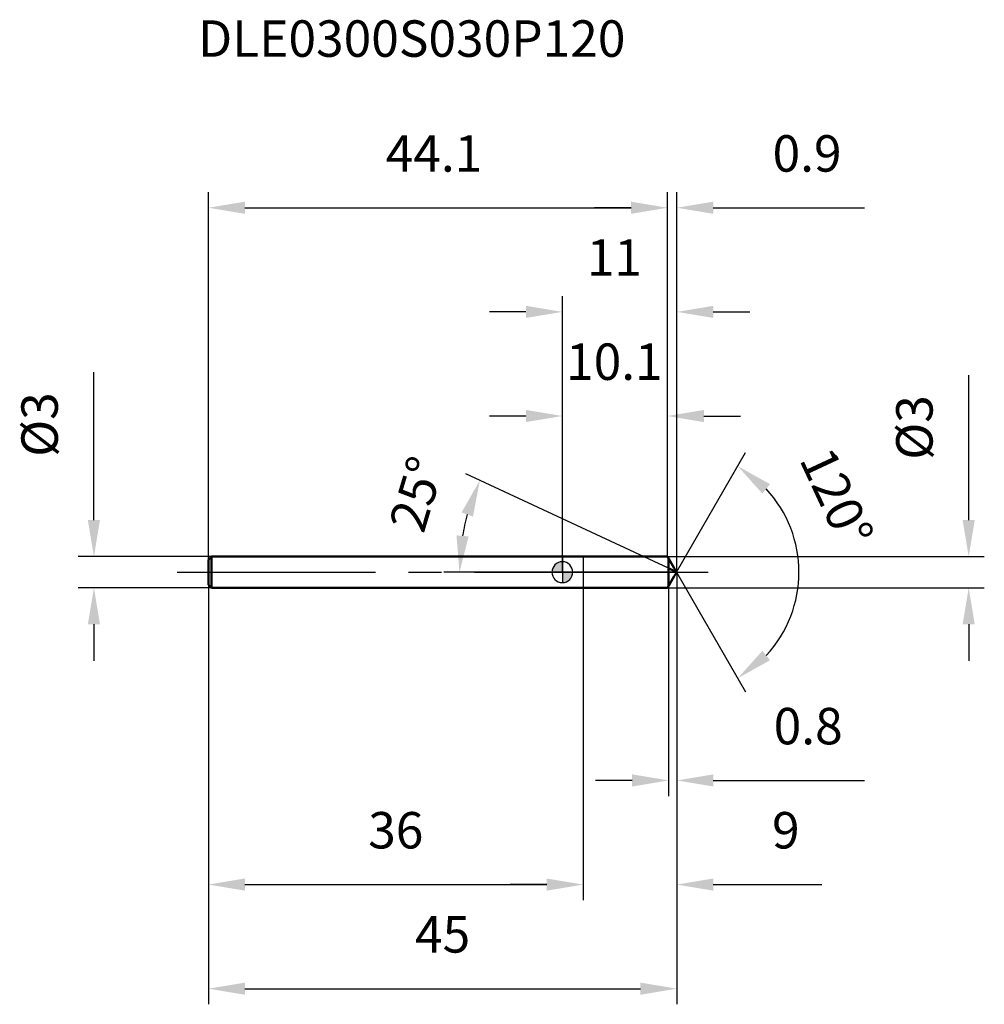
# Model space of a CAD drawing. Units: millimetres. Extents: x -52.1 to 40.5, y -41.5 to 53.1.
import ezdxf

# ---------------------------------------------------------------- set-up
doc = ezdxf.new("R2010")
doc.units = ezdxf.units.MM
doc.linetypes.add('CENTER2', pattern=[28.575, 19.05, -3.175, 3.175, -3.175])
for name, color, linetype, lineweight in [('1', 4, 'Continuous', 50), ('2', 7, 'Continuous', 25), ('4', 2, 'CENTER2', 25), ('cut', 1, 'Continuous', 25), ('nocut', 7, 'Continuous', 25), ('sk1', 4, 'Continuous', 50), ('sk2', 7, 'Continuous', 25), ('sk4', 2, 'CENTER2', 25), ('sk6', 5, 'Continuous', 35)]:
    doc.layers.add(name, color=color, linetype=linetype, lineweight=lineweight)
doc.layers.add('7', color=5, linetype='Continuous')
doc.styles.add('simplex', font='txt.shx', dxfattribs={"height": 3.5})
doc.styles.get("Standard").update_dxf_attribs({"font": 'txt.shx', "bigfont": '@extfont2.shx'})
doc.dimstyles.new('コピー - ISO-25', dxfattribs={"dimscale": 0, "dimtxt": 3.5, "dimasz": 3.5, "dimexe": 1.5, "dimexo": 0, "dimgap": 2.3, "dimtad": 1, "dimdsep": 46, "dimtxsty": 'simplex', "dimcen": 0.09, "dimclrd": 256, "dimclre": 256, "dimclrt": 256, "dimadec": 0, "dimazin": 0, "dimtfac": 1, "dimtofl": 0, "dimtmove": 0, "dimatfit": 3, "dimfxl": 1, "dimtolj": 1, "dimlwd": -1, "dimlwe": -1, "dimarcsym": 0})

# ---------------------------------------------------------------- blocks, each defined once
blk = doc.blocks.new('zero block')
h = blk.add_hatch(color=7)
h.paths.add_polyline_path([(0, 1, 0.414214), (-1, 0), (0, 0)])
h.paths.add_polyline_path([(1, 0), (0, 0), (0, -1, 0.414214)])
at = {"color": 7, "ltscale": 0.2}
for p, q in [((0, -1), (0, 1)), ((-1, 0), (1, 0))]:
    blk.add_line(p, q, dxfattribs=at)
for start, end in [(90, 180), (0, 90), (180, 270), (270, 0)]:
    blk.add_arc((0, 0), 1, start, end, dxfattribs=at)
blk = doc.blocks.new('*D3')
at = {"layer": '2'}
for p, q in [((39.035, 5), (39.035, 18.933)), ((10.1, 1.5), (40.535, 1.5)), ((10.1, -1.5), (40.535, -1.5)), ((39.035, -5), (39.035, -8.5))]:
    blk.add_line(p, q, dxfattribs=at)
for points in [[(38.451, 5), (39.618, 5), (39.035, 1.5)], [(38.451, -5), (39.618, -5), (39.035, -1.5)]]:
    blk.add_solid(points, dxfattribs=at)
at = {"layer": 'Defpoints', "color": 0}
for p in [(10.1, 1.5), (10.1, -1.5), (39.035, -1.5)]:
    blk.add_point(p, dxfattribs=at)
at = {"layer": '2', "insert": (32.068, 10.8), "char_height": 3.5, "attachment_point": 1, "rotation": 90, "line_spacing_factor": 0.9, "style": 'simplex'}
blk.add_mtext('\\A1;%%c3', dxfattribs=at)
blk = doc.blocks.new('*D4')
at = {"layer": '2'}
for p, q in [((10.2, 0.373), (-9.284, 9.458)), ((11, 0), (-11.381, 0))]:
    blk.add_line(p, q, dxfattribs=at)
blk.add_arc((11, 0), 20.881, 164.61517, 170.38483, dxfattribs=at)
for points in [[(-8.585, 5.338), (-9.68, 5.741), (-7.924, 8.825)], [(-10.169, 3.537), (-9.006, 3.439), (-9.881, 0)]]:
    blk.add_solid(points, dxfattribs=at)
at = {"layer": 'Defpoints', "color": 0}
for p in [(-9.66, 3.026), (10.2, 0.373), (10.355, 0.301), (11, 0), (11.171, 0)]:
    blk.add_point(p, dxfattribs=at)
at = {"layer": '2', "insert": (-15.673, 8.002), "char_height": 3.5, "attachment_point": 2, "rotation": 73.30076, "line_spacing_factor": 0.9, "style": 'simplex'}
blk.add_mtext('\\A1;25%%d', dxfattribs=at)
blk = doc.blocks.new('*D5')
at = {"layer": '2'}
for p, q in [((11, 0), (11, -31.5)), ((2, -1.5), (2, -31.5)), ((-1.5, -30), (-5, -30)), ((14.5, -30), (24.933, -30))]:
    blk.add_line(p, q, dxfattribs=at)
for points in [[(-1.5, -29.417), (-1.5, -30.583), (2, -30)], [(14.5, -29.417), (14.5, -30.583), (11, -30)]]:
    blk.add_solid(points, dxfattribs=at)
at = {"layer": 'Defpoints', "color": 0}
for p in [(11, 0), (2, -1.5), (11, -30)]:
    blk.add_point(p, dxfattribs=at)
at = {"layer": '2', "insert": (21.467, -23.033), "char_height": 3.5, "attachment_point": 2, "line_spacing_factor": 0.9, "style": 'simplex'}
blk.add_mtext('\\A1;9', dxfattribs=at)
blk = doc.blocks.new('*D6')
at = {"layer": '2'}
for p, q in [((11, 0), (11, -21.5)), ((10.2, -1.327), (10.2, -21.5)), ((6.7, -20), (3.2, -20)), ((14.5, -20), (29.017, -20))]:
    blk.add_line(p, q, dxfattribs=at)
for points in [[(6.7, -19.417), (6.7, -20.583), (10.2, -20)], [(14.5, -19.417), (14.5, -20.583), (11, -20)]]:
    blk.add_solid(points, dxfattribs=at)
at = {"layer": 'Defpoints', "color": 0}
for p in [(11, 0), (10.2, -1.327), (11, -20)]:
    blk.add_point(p, dxfattribs=at)
at = {"layer": '2', "insert": (20.3, -13.033), "char_height": 3.5, "attachment_point": 1, "line_spacing_factor": 0.9, "style": 'simplex'}
blk.add_mtext('\\A1;0.8', dxfattribs=at)
blk = doc.blocks.new('*D7')
at = {"layer": 'Defpoints', "color": 0}
for p in [(-45, 1.5), (-33.7, 1.5), (-33.7, -1.5)]:
    blk.add_point(p, dxfattribs=at)
at = {"layer": 'sk2'}
for p, q in [((-45, 5), (-45, 19.217)), ((-33.7, 1.5), (-46.5, 1.5)), ((-33.7, -1.5), (-46.5, -1.5)), ((-45, -5), (-45, -8.5))]:
    blk.add_line(p, q, dxfattribs=at)
for points in [[(-45.583, 5), (-44.417, 5), (-45, 1.5)], [(-44.417, -5), (-45.583, -5), (-45, -1.5)]]:
    blk.add_solid(points, dxfattribs=at)
at = {"layer": 'sk2', "insert": (-51.967, 11.083), "char_height": 3.5, "attachment_point": 1, "rotation": 90, "line_spacing_factor": 0.9, "style": 'simplex'}
blk.add_mtext('\\A1;%%c3', dxfattribs=at)
blk = doc.blocks.new('*D8')
at = {"layer": 'Defpoints', "color": 0}
for p in [(11, 0), (-34, -1.2), (11, -40)]:
    blk.add_point(p, dxfattribs=at)
at = {"layer": 'sk2'}
for p, q in [((11, 0), (11, -41.5)), ((-34, -1.2), (-34, -41.5)), ((-30.5, -40), (7.5, -40))]:
    blk.add_line(p, q, dxfattribs=at)
for points in [[(-30.5, -39.417), (-30.5, -40.583), (-34, -40)], [(7.5, -39.417), (7.5, -40.583), (11, -40)]]:
    blk.add_solid(points, dxfattribs=at)
at = {"layer": 'sk2', "insert": (-11.5, -33.033), "char_height": 3.5, "attachment_point": 2, "line_spacing_factor": 0.9, "style": 'simplex'}
blk.add_mtext('\\A1;45', dxfattribs=at)
blk = doc.blocks.new('*D9')
at = {"layer": 'Defpoints', "color": 0}
for p in [(-34, -1.2), (2, -1.5), (2, -30)]:
    blk.add_point(p, dxfattribs=at)
at = {"layer": 'sk2'}
for p, q in [((-34, -1.2), (-34, -31.5)), ((2, -1.5), (2, -31.5)), ((-30.5, -30), (-1.5, -30))]:
    blk.add_line(p, q, dxfattribs=at)
for points in [[(-30.5, -29.417), (-30.5, -30.583), (-34, -30)], [(-1.5, -29.417), (-1.5, -30.583), (2, -30)]]:
    blk.add_solid(points, dxfattribs=at)
at = {"layer": 'sk2', "insert": (-16, -23.033), "char_height": 3.5, "attachment_point": 2, "line_spacing_factor": 0.9, "style": 'simplex'}
blk.add_mtext('\\A1;36', dxfattribs=at)
blk = doc.blocks.new('*D10')
at = {"layer": '2'}
for p, q in [((0, 0), (0, 26.5)), ((11, 0), (11, 26.5)), ((-3.5, 25), (-7, 25)), ((14.5, 25), (18, 25))]:
    blk.add_line(p, q, dxfattribs=at)
for points in [[(-3.5, 24.417), (-3.5, 25.583), (0, 25)], [(14.5, 25.583), (14.5, 24.417), (11, 25)]]:
    blk.add_solid(points, dxfattribs=at)
at = {"layer": 'Defpoints', "color": 0}
for p in [(11, 25), (0, 0), (11, 0)]:
    blk.add_point(p, dxfattribs=at)
at = {"layer": '2', "insert": (5, 31.967), "char_height": 3.5, "attachment_point": 2, "line_spacing_factor": 0.9, "style": 'simplex'}
blk.add_mtext('\\A1;11', dxfattribs=at)
blk = doc.blocks.new('*D11')
at = {"layer": '2'}
for p, q in [((0, 0), (0, 16.5)), ((10.1, 1.5), (10.1, 16.5)), ((-3.5, 15), (-7, 15)), ((13.6, 15), (17.1, 15))]:
    blk.add_line(p, q, dxfattribs=at)
for points in [[(-3.5, 14.417), (-3.5, 15.583), (0, 15)], [(13.6, 15.583), (13.6, 14.417), (10.1, 15)]]:
    blk.add_solid(points, dxfattribs=at)
at = {"layer": 'Defpoints', "color": 0}
for p in [(10.1, 15), (10.1, 1.5), (0, 0)]:
    blk.add_point(p, dxfattribs=at)
at = {"layer": '2', "insert": (5, 21.967), "char_height": 3.5, "attachment_point": 2, "line_spacing_factor": 0.9, "style": 'simplex'}
blk.add_mtext('\\A1;10.1', dxfattribs=at)
blk = doc.blocks.new('*D12')
at = {"layer": 'Defpoints', "color": 0}
for p in [(10.1, 35), (-34, 1.2), (10.1, 1.5)]:
    blk.add_point(p, dxfattribs=at)
at = {"layer": 'sk2'}
for p, q in [((-34, 1.2), (-34, 36.5)), ((10.1, 1.5), (10.1, 36.5)), ((-30.5, 35), (6.6, 35))]:
    blk.add_line(p, q, dxfattribs=at)
for points in [[(-30.5, 35.583), (-30.5, 34.417), (-34, 35)], [(6.6, 34.417), (6.6, 35.583), (10.1, 35)]]:
    blk.add_solid(points, dxfattribs=at)
at = {"layer": 'sk2', "insert": (-12.322, 41.967), "char_height": 3.5, "attachment_point": 2, "line_spacing_factor": 0.9, "style": 'simplex'}
blk.add_mtext('\\A1;44.1', dxfattribs=at)
blk = doc.blocks.new('*D13')
at = {"layer": '2'}
for p, q in [((10.1, 1.5), (10.1, 36.5)), ((11, 0), (11, 36.5)), ((6.6, 35), (3.1, 35)), ((14.5, 35), (29.017, 35))]:
    blk.add_line(p, q, dxfattribs=at)
for points in [[(6.6, 34.417), (6.6, 35.583), (10.1, 35)], [(14.5, 35.583), (14.5, 34.417), (11, 35)]]:
    blk.add_solid(points, dxfattribs=at)
at = {"layer": 'Defpoints', "color": 0}
for p in [(11, 35), (10.1, 1.5), (11, 0)]:
    blk.add_point(p, dxfattribs=at)
at = {"layer": '2', "insert": (23.508, 41.967), "char_height": 3.5, "attachment_point": 2, "line_spacing_factor": 0.9, "style": 'simplex'}
blk.add_mtext('\\A1;0.9', dxfattribs=at)
blk = doc.blocks.new('*D14')
at = {"layer": '2'}
for q in [(17.596, 11.484), (17.596, -11.484)]:
    blk.add_line((10.966, 0), q, dxfattribs=at)
blk.add_arc((10.966, 0), 11.761, 317.11469, 42.88531, dxfattribs=at)
for points in [[(19.22, 7.547), (19.947, 8.46), (16.846, 10.185)], [(19.947, -8.46), (19.22, -7.547), (16.846, -10.185)]]:
    blk.add_solid(points, dxfattribs=at)
at = {"layer": 'Defpoints', "color": 0}
for p in [(10.64, 0.564), (10.75, 0.375), (10.64, -0.564), (10.75, -0.375), (22.018, -4.022)]:
    blk.add_point(p, dxfattribs=at)
at = {"layer": '2', "insert": (27.939, 7.915), "char_height": 3.5, "attachment_point": 2, "rotation": 295.00214, "line_spacing_factor": 0.9, "style": 'simplex'}
blk.add_mtext('\\A1;120°', dxfattribs=at)

msp = doc.modelspace()

# ---------------------------------------------------------------- linework, layer by layer
at = {"layer": '1'}
for p, q in [((0, 1.5), (10.1, 1.5)), ((10.1, 1.5), (10.75, 0.375)), ((10.2, 1.327), (10.2, -1.327)), ((11, 0), (10.2, 0.373)), ((10.75, 0.375), (11, 0)), ((11, 0), (10.75, -0.375)), ((10.75, -0.375), (10.1, -1.5)), ((0, -1.5), (10.1, -1.5))]:
    msp.add_line(p, q, dxfattribs=at)
at = {"layer": '4'}
msp.add_line((0, 0), (14, 0), dxfattribs=at)
at = {"layer": '7'}
for p, q in [((2, 1.5), (10.1, 1.5)), ((2, 1.5), (2, -1.5)), ((10.1, 1.5), (10.75, 0.375)), ((10.75, 0.375), (11, 0)), ((11, 0), (10.75, -0.375)), ((10.75, -0.375), (10.1, -1.5)), ((10.1, -1.5), (2, -1.5))]:
    msp.add_line(p, q, dxfattribs=at)
at = {"layer": 'cut'}
for p, q in [((10.2, 1.327), (10.75, 0.375)), ((10.2, 1.327), (10.2, 0)), ((10.2, 0), (11, 0)), ((10.75, 0.375), (11, 0))]:
    msp.add_line(p, q, dxfattribs=at)
at = {"layer": 'nocut'}
for p, q in [((0, 1.5), (10.1, 1.5)), ((0, 1.5), (0, 0)), ((10.1, 1.5), (10.2, 1.327)), ((10.2, 1.327), (10.2, 0)), ((10.2, 0), (0, 0))]:
    msp.add_line(p, q, dxfattribs=at)
at = {"layer": 'sk1'}
for p, q in [((-34, 1.2), (-33.7, 1.5)), ((-34, 1.2), (-34, -1.2)), ((-33.7, 1.5), (-33.7, -1.5)), ((0, 1.5), (-33.7, 1.5)), ((-34, -1.2), (-33.7, -1.5)), ((-33.7, -1.5), (0, -1.5))]:
    msp.add_line(p, q, dxfattribs=at)
at = {"layer": 'sk4'}
msp.add_line((-37, 0), (0, 0), dxfattribs=at)

# ---------------------------------------------------------------- block references
at = {"rotation": 180}
msp.add_blockref('zero block', (0, 0), dxfattribs=at)

# ---------------------------------------------------------------- texts
at = {"layer": 'sk6', "insert": (-35, 53), "char_height": 3.5, "width": 35.7, "attachment_point": 1, "line_spacing_factor": 0.9}
msp.add_mtext('DLE0300S030P120', dxfattribs=at)

# ---------------------------------------------------------------- dimensions: what is measured, and where the dimension line sits
at = {"layer": '2'}
for base, p1, p2, picture, middle in [((11, 35), (10.1, 1.5), (11, 0), '*D13', (23.508, 35)), ((11, 25), (0, 0), (11, 0), '*D10', (5, 25)), ((10.1, 15), (0, 0), (10.1, 1.5), '*D11', (5, 15)), ((11, -30), (2, -1.5), (11, 0), '*D5', (21.467, -30)), ((11, -20), (10.2, -1.327), (11, 0), '*D6', (23.508, -20))]:
    dim = msp.add_linear_dim(base=base, p1=p1, p2=p2, dimstyle='コピー - ISO-25', override={"dimscale": 1, "dimdec": 1}, dxfattribs=at)
    dim.commit()
    dim.dimension.update_dxf_attribs({"geometry": picture, "text_midpoint": middle, "dimtype": 160})
dim = msp.add_linear_dim(base=(39.035, -1.5), p1=(10.1, 1.5), p2=(10.1, -1.5), angle=270, text='%%c<>', dimstyle='コピー - ISO-25', override={"dimscale": 1, "dimdec": 1}, dxfattribs=at)
dim.commit()
dim.dimension.update_dxf_attribs({"geometry": '*D3', "text_midpoint": (39.035, 13.717), "dimtype": 160})
for base, line1, line2, picture, middle in [((22.018, -4.022), ((10.64, 0.564), (10.75, 0.375)), ((10.64, -0.564), (10.75, -0.375)), '*D14', (21.625, 4.971)), ((-9.66, 3.026), ((10.355, 0.301), (10.2, 0.373)), ((11.171, 0), (11, 0)), '*D4', (-9, 6))]:
    dim = msp.add_angular_dim_2l(base=base, line1=line1, line2=line2, dimstyle='コピー - ISO-25', override={"dimscale": 1, "dimdec": 1}, dxfattribs=at)
    dim.commit()
    dim.dimension.update_dxf_attribs({"geometry": picture, "text_midpoint": middle, "dimtype": 162})
at = {"layer": 'sk2'}
for base, p1, p2, picture, middle in [((10.1, 35), (-34, 1.2), (10.1, 1.5), '*D12', (-12.322, 35)), ((11, -40), (-34, -1.2), (11, 0), '*D8', (-11.5, -40)), ((2, -30), (-34, -1.2), (2, -1.5), '*D9', (-16, -30))]:
    dim = msp.add_linear_dim(base=base, p1=p1, p2=p2, dimstyle='コピー - ISO-25', override={"dimscale": 1, "dimdec": 1}, dxfattribs=at)
    dim.commit()
    dim.dimension.update_dxf_attribs({"geometry": picture, "text_midpoint": middle, "dimtype": 160})
dim = msp.add_linear_dim(base=(-45, 1.5), p1=(-33.7, -1.5), p2=(-33.7, 1.5), angle=90, text='%%c<>', dimstyle='コピー - ISO-25', override={"dimscale": 1, "dimdec": 1}, dxfattribs=at)
dim.commit()
dim.dimension.update_dxf_attribs({"geometry": '*D7', "text_midpoint": (-45, 14), "dimtype": 160})

doc.saveas('drawing.dxf')
